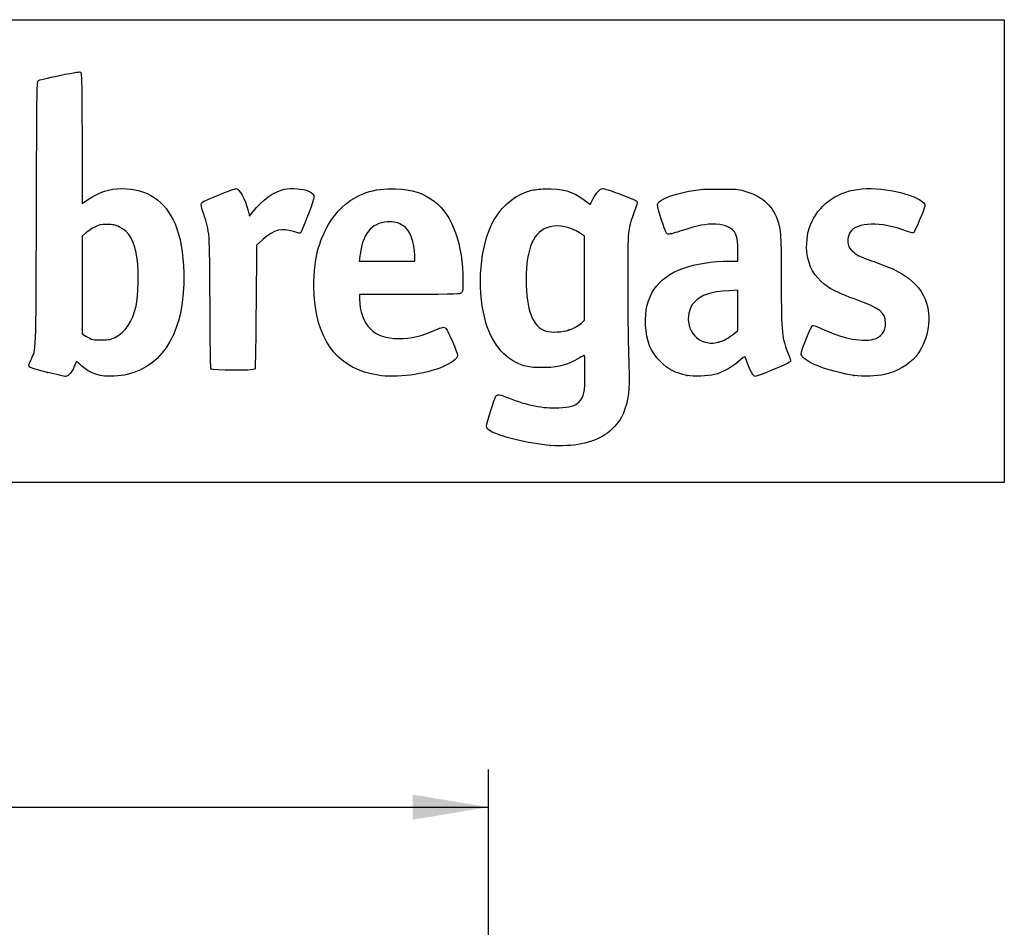
# Model space of a CAD drawing. Units: millimetres. Extents: x 0 to 291, y 0 to 204.
# Drawn here: x 250 to 291, y 166 to 204 of the extents above; entities that cross this region are included whole.
import ezdxf
from ezdxf.enums import TextEntityAlignment as Align

# ---------------------------------------------------------------- set-up
doc = ezdxf.new("R2010")
doc.units = ezdxf.units.MM
doc.layers.add('Predeterminado', color=7, linetype='Continuous')
doc.styles.add('SEACAD_Arial', font='arial.ttf')
doc.dimstyles.new('ISO', dxfattribs={"dimtxt": 3.125, "dimasz": 3.125, "dimexe": 1.5625, "dimexo": 0, "dimgap": 0.78125, "dimtad": 0, "dimlfac": 1.923077, "dimtxsty": 'SEACAD_Arial', "dimblk1": '_SE_FILLED', "dimblk2": '_SE_FILLED', "dimsah": 1, "dimcen": 1.5625, "dimadec": 1, "dimazin": 0, "dimtfac": 0.5, "dimtmove": 0, "dimatfit": 3, "dimfxl": 1, "dimarcsym": 0})

# ---------------------------------------------------------------- blocks, each defined once
blk = doc.blocks.new('DMBLK7')
at = {"layer": 'Predeterminado', "linetype": 'Continuous'}
for points in [[(216.954, 171.844), (213.829, 171.323), (216.954, 170.802)], [(266.203, 171.844), (266.203, 170.802), (269.328, 171.323)]]:
    blk.add_hatch(color=7, dxfattribs=at).paths.add_polyline_path(points)
at = {"layer": 'Predeterminado', "color": 7, "linetype": 'Continuous'}
for p, q in [((213.829, 156.927), (213.829, 172.885)), ((269.328, 156.927), (269.328, 172.885)), ((213.829, 171.323), (236.816, 171.323)), ((246.341, 171.323), (269.328, 171.323))]:
    blk.add_line(p, q, dxfattribs=at)
at = {"layer": 'Predeterminado', "color": 7, "linetype": 'Continuous', "style": 'SEACAD_Arial'}
blk.add_text('111', height=3.125, dxfattribs=at).set_placement((237.91, 172.885), align=Align.TOP_LEFT)
blk = doc.blocks.new('_SE_FILLED')
at = {"color": 0}
blk.add_line((0, 0), (-1, 0), dxfattribs=at)
blk.add_solid([(0, 0), (-1, -0.1665), (-1, 0.1665), (0, 0)], dxfattribs=at)
blk = doc.blocks.new('SE8')
at = {"color": 7, "linetype": 'Continuous'}
blk.add_point((271.905, 186.289), dxfattribs=at)
blk = doc.blocks.new('SE7')
blk.add_blockref('SE8', (0, 0))
blk = doc.blocks.new('SE10')
at = {"color": 7, "linetype": 'Continuous'}
for p, q in [((273.31, 194.94), (273.103, 195.081)), ((273.31, 193.207), (273.31, 194.94)), ((273.31, 191.473), (273.31, 193.207)), ((273.22, 191.389), (273.31, 191.473))]:
    blk.add_line(p, q, dxfattribs=at)
blk = doc.blocks.new('SE9')
blk.add_blockref('SE10', (0, 0))
blk = doc.blocks.new('SE12')
at = {"color": 7, "linetype": 'Continuous'}
blk.add_point((272.673, 191.067), dxfattribs=at)
blk = doc.blocks.new('SE11')
blk.add_blockref('SE12', (0, 0))
blk = doc.blocks.new('SE24')
at = {"color": 7, "linetype": 'Continuous'}
for p, q in [((252.524, 198.99), (252.532, 196.297)), ((252.532, 196.297), (252.752, 196.449))]:
    blk.add_line(p, q, dxfattribs=at)
blk = doc.blocks.new('SE23')
blk.add_blockref('SE24', (0, 0))
blk = doc.blocks.new('SE26')
at = {"color": 7, "linetype": 'Continuous'}
blk.add_point((251.093, 189.31), dxfattribs=at)
blk = doc.blocks.new('SE25')
blk.add_blockref('SE26', (0, 0))
blk = doc.blocks.new('SE28')
at = {"color": 7, "linetype": 'Continuous'}
for p, q in [((252.686, 195.085), (252.531, 194.951)), ((252.531, 194.951), (252.531, 192.932)), ((252.531, 192.932), (252.531, 190.912)), ((252.531, 190.912), (252.686, 190.812))]:
    blk.add_line(p, q, dxfattribs=at)
blk = doc.blocks.new('SE27')
blk.add_blockref('SE28', (0, 0))
blk = doc.blocks.new('SE30')
at = {"color": 7, "linetype": 'Continuous'}
blk.add_point((253.887, 190.758), dxfattribs=at)
blk = doc.blocks.new('SE29')
blk.add_blockref('SE30', (0, 0))
blk = doc.blocks.new('SE32')
at = {"color": 7, "linetype": 'Continuous'}
for p, q in [((266.073, 192.539), (263.999, 192.539)), ((263.999, 192.539), (263.999, 192.334))]:
    blk.add_line(p, q, dxfattribs=at)
blk = doc.blocks.new('SE31')
blk.add_blockref('SE32', (0, 0))
blk = doc.blocks.new('SE34')
at = {"color": 7, "linetype": 'Continuous'}
blk.add_line((264.766, 189.19), (264.766, 189.19), dxfattribs=at)
blk = doc.blocks.new('SE33')
blk.add_blockref('SE34', (0, 0))
blk = doc.blocks.new('SE36')
at = {"color": 7, "linetype": 'Continuous'}
for p, q in [((264.012, 194.115), (263.99, 193.911)), ((263.99, 193.911), (265.138, 193.911)), ((265.138, 193.911), (266.286, 193.911)), ((266.286, 193.911), (266.286, 194.141))]:
    blk.add_line(p, q, dxfattribs=at)
blk = doc.blocks.new('SE35')
blk.add_blockref('SE36', (0, 0))
blk = doc.blocks.new('SE38')
at = {"color": 7, "linetype": 'Continuous'}
for p, q in [((279.648, 193.911), (279.648, 194.33)), ((279.329, 193.911), (279.648, 193.911))]:
    blk.add_line(p, q, dxfattribs=at)
blk = doc.blocks.new('SE37')
blk.add_blockref('SE38', (0, 0))
blk = doc.blocks.new('SE40')
at = {"color": 7, "linetype": 'Continuous'}
blk.add_point((277.541, 189.187), dxfattribs=at)
blk = doc.blocks.new('SE39')
blk.add_blockref('SE40', (0, 0))
blk = doc.blocks.new('SE42')
at = {"color": 7, "linetype": 'Continuous'}
for p, q in [((279.648, 192.712), (279.269, 192.69)), ((279.648, 191.88), (279.648, 192.712)), ((279.648, 191.047), (279.648, 191.88)), ((279.477, 190.908), (279.648, 191.047))]:
    blk.add_line(p, q, dxfattribs=at)
blk = doc.blocks.new('SE41')
blk.add_blockref('SE42', (0, 0))
blk = doc.blocks.new('SE44')
at = {"color": 7, "linetype": 'Continuous'}
blk.add_point((278.849, 190.564), dxfattribs=at)
blk = doc.blocks.new('SE43')
blk.add_blockref('SE44', (0, 0))
blk = doc.blocks.new('SE46')
at = {"color": 7, "linetype": 'Continuous'}
blk.add_point((284.451, 189.188), dxfattribs=at)
blk = doc.blocks.new('SE45')
blk.add_blockref('SE46', (0, 0))
blk = doc.blocks.new('SE850')
at = {"color": 7, "linetype": 'Continuous'}
for p, q in [((259.39, 195.992), (259.447, 195.769)), ((259.447, 195.769), (259.588, 195.952))]:
    blk.add_line(p, q, dxfattribs=at)
blk = doc.blocks.new('SE849')
blk.add_blockref('SE850', (0, 0))
blk = doc.blocks.new('SE852')
at = {"color": 7, "linetype": 'Continuous'}
for p, q in [((259.996, 194.803), (259.735, 194.577)), ((259.735, 194.577), (259.719, 192.03))]:
    blk.add_line(p, q, dxfattribs=at)
blk = doc.blocks.new('SE851')
blk.add_blockref('SE852', (0, 0))
blk = doc.blocks.new('SE854')
at = {"color": 7, "linetype": 'Continuous'}
blk.add_point((257.862, 189.444), dxfattribs=at)
blk = doc.blocks.new('SE853')
blk.add_blockref('SE854', (0, 0))

msp = doc.modelspace()

# ---------------------------------------------------------------- linework, layer by layer
at = {"color": 7, "linetype": 'Continuous'}
for points in [[(250.7027, 201.3751), (250.7334, 201.4058), (251.0784, 201.4919), (251.5913, 201.5967)], [(251.5913, 201.5967), (252.2791, 201.7374), (252.4373, 201.7606), (252.4722, 201.7257)], [(252.4722, 201.7257), (252.5062, 201.6917), (252.5164, 201.1489), (252.5236, 198.9902)], [(250.636, 195.8617), (250.6506, 200.7205), (250.658, 201.3304), (250.7027, 201.3751)], [(252.7523, 196.4486), (253.2284, 196.7766), (253.65, 196.9152), (254.1741, 196.916)], [(254.1741, 196.916), (255.211, 196.9176), (255.9626, 196.4167), (256.3689, 195.4531)], [(258.1566, 196.6471), (258.5242, 196.7953), (258.8569, 196.9165), (258.8959, 196.9165)], [(258.8959, 196.9165), (259.0356, 196.9165), (259.2625, 196.492), (259.39, 195.9918)], [(259.5876, 195.9522), (259.9606, 196.4357), (260.4646, 196.7979), (260.8861, 196.8854)], [(260.8861, 196.8854), (261.1876, 196.948), (261.6609, 196.9118), (261.8855, 196.809)], [(261.8855, 196.809), (262.0927, 196.7142), (262.1433, 196.6341), (262.0985, 196.4719)], [(263.2885, 196.1513), (263.8996, 196.7045), (264.5831, 196.9398), (265.4851, 196.9076)], [(265.4851, 196.9076), (266.171, 196.8831), (266.6514, 196.7273), (267.0965, 196.3852)], [(269.5066, 195.5117), (269.8497, 196.1685), (270.4301, 196.6592), (271.0719, 196.835)], [(271.0719, 196.835), (271.1797, 196.8646), (271.4528, 196.8968), (271.6787, 196.9067)], [(271.6787, 196.9067), (272.3655, 196.9369), (272.8224, 196.8047), (273.3026, 196.4369)], [(273.6529, 196.4704), (273.7981, 196.7534), (273.948, 196.9165), (274.0627, 196.9165)], [(274.0627, 196.9165), (274.1145, 196.9165), (274.3964, 196.828), (274.689, 196.7198)], [(274.689, 196.7198), (275.3816, 196.4637), (275.4613, 196.4278), (275.4819, 196.3628)], [(276.6102, 196.5007), (276.8656, 196.6296), (277.2924, 196.7503), (277.8185, 196.8425)], [(277.8185, 196.8425), (278.0477, 196.8827), (278.3253, 196.897), (278.8803, 196.897)], [(278.8803, 196.897), (279.5537, 196.897), (279.6588, 196.8896), (279.8931, 196.8251)], [(279.8931, 196.8251), (280.6067, 196.6288), (281.0555, 196.2464), (281.2719, 195.6501)], [(282.6002, 195.2666), (282.863, 196.0849), (283.5388, 196.6699), (284.436, 196.8557)], [(284.436, 196.8557), (285.2859, 197.0317), (286.7463, 196.7842), (287.2858, 196.3728)], [(257.5582, 195.8535), (257.461, 196.144), (257.4353, 196.2614), (257.4579, 196.311)], [(257.4579, 196.311), (257.4796, 196.3586), (257.6795, 196.4548), (258.1566, 196.6471)], [(262.0985, 196.4719), (262.031, 196.2274), (261.6127, 195.1374), (261.57, 195.0946)], [(267.0965, 196.3852), (267.8431, 195.8112), (268.2785, 194.5996), (268.2785, 193.0953)], [(273.3026, 196.4369), (273.4336, 196.3366), (273.544, 196.2601), (273.5478, 196.2669)], [(273.5478, 196.2669), (273.5517, 196.2738), (273.599, 196.3654), (273.6529, 196.4704)], [(275.4819, 196.3628), (275.4914, 196.3329), (275.4385, 196.1476), (275.3642, 195.9509)], [(276.4963, 195.6153), (276.2569, 196.324), (276.2567, 196.3224), (276.6102, 196.5007)], [(287.2858, 196.3728), (287.3803, 196.3007), (287.395, 196.2722), (287.3819, 196.1856)], [(262.2328, 194.1885), (262.4049, 194.9606), (262.8147, 195.7225), (263.2885, 196.1513)], [(275.3642, 195.9509), (275.0958, 195.2397), (275.0918, 195.2004), (275.0911, 193.2574)], [(287.3819, 196.1856), (287.3634, 196.0638), (286.9801, 195.1536), (286.9227, 195.0952)], [(250.4013, 189.8145), (250.6402, 190.3626), (250.6177, 189.7818), (250.636, 195.8617)], [(257.8155, 192.1804), (257.8023, 195.1988), (257.809, 195.1032), (257.5582, 195.8535)], [(265.1412, 195.5354), (264.4861, 195.4913), (264.1101, 195.0183), (264.0123, 194.115)], [(265.8149, 195.3724), (265.6053, 195.5143), (265.4362, 195.5552), (265.1412, 195.5354)], [(269.1791, 191.5478), (268.8527, 192.8561), (268.9904, 194.5233), (269.5066, 195.5117)], [(276.7806, 195.0276), (276.6958, 195.0374), (276.6815, 195.0669), (276.4963, 195.6153)], [(281.2719, 195.6501), (281.4265, 195.2242), (281.4445, 194.9508), (281.445, 193.0287)], [(286.6259, 195.1534), (285.5734, 195.5586), (284.556, 195.5379), (284.2889, 195.1058)], [(253.0531, 195.3247), (252.9366, 195.2668), (252.7716, 195.1591), (252.6862, 195.0853)], [(253.5602, 195.43), (253.293, 195.43), (253.2445, 195.4199), (253.0531, 195.3247)], [(254.0746, 195.3222), (253.8758, 195.42), (253.8283, 195.43), (253.5602, 195.43)], [(254.8049, 193.9974), (254.6951, 194.7447), (254.4893, 195.118), (254.0746, 195.3222)], [(256.3689, 195.4531), (256.5975, 194.9112), (256.7093, 194.2792), (256.7286, 193.4207)], [(261.2661, 195.1365), (260.7858, 195.3023), (260.4813, 195.2223), (259.996, 194.8028)], [(261.57, 195.0946), (261.5292, 195.0539), (261.4894, 195.0594), (261.2661, 195.1365)], [(266.2856, 194.1409), (266.2856, 194.6889), (266.0975, 195.181), (265.8149, 195.3724)], [(271.8755, 195.3354), (271.2053, 195.1636), (270.8929, 194.4668), (270.8924, 193.1421)], [(273.1029, 195.0808), (272.7375, 195.3285), (272.2465, 195.4304), (271.8755, 195.3354)], [(277.3523, 195.1806), (277.0869, 195.0908), (276.8297, 195.022), (276.7806, 195.0276)], [(278.7397, 195.4371), (278.3319, 195.459), (277.9872, 195.3953), (277.3523, 195.1806)], [(279.2327, 195.3393), (279.0983, 195.4009), (278.9814, 195.4241), (278.7397, 195.4371)], [(279.648, 194.3303), (279.648, 194.9666), (279.5554, 195.1916), (279.2327, 195.3393)], [(282.5388, 194.0338), (282.4578, 194.3684), (282.4846, 194.9067), (282.6002, 195.2666)], [(284.2889, 195.1058), (284.2014, 194.9643), (284.1693, 194.7077), (284.2198, 194.5545)], [(286.9227, 195.0952), (286.8907, 195.0628), (286.8305, 195.0746), (286.6259, 195.1534)], [(284.2198, 194.5545), (284.2642, 194.4199), (284.4509, 194.2396), (284.6534, 194.1356)], [(254.7569, 192.0511), (254.8533, 192.4956), (254.878, 193.4997), (254.8049, 193.9974)], [(262.1375, 192.3262), (262.0794, 192.9449), (262.1162, 193.6655), (262.2328, 194.1885)], [(276.1926, 192.7562), (276.6939, 193.5057), (277.794, 193.9106), (279.3295, 193.9107)], [(283.3698, 192.8508), (282.9424, 193.1349), (282.6587, 193.5388), (282.5388, 194.0338)], [(284.6534, 194.1356), (284.7306, 194.0959), (285.0069, 193.9871), (285.2675, 193.8936)], [(285.2675, 193.8936), (285.9842, 193.6367), (286.2266, 193.5278), (286.5364, 193.324)], [(256.7286, 193.4207), (256.7807, 191.0962), (255.9426, 189.5924), (254.3891, 189.2231)], [(268.2785, 193.0953), (268.2785, 192.7128), (268.2718, 192.6626), (268.2132, 192.6039)], [(270.8924, 193.1421), (270.8919, 191.8853), (271.1558, 191.1966), (271.706, 191.0189)], [(275.0911, 193.2574), (275.0906, 191.8115), (275.1143, 190.255), (275.1547, 189.0918)], [(286.5364, 193.324), (287.0105, 193.0121), (287.3108, 192.6337), (287.4527, 192.1697)], [(275.8349, 191.2673), (275.8055, 191.8891), (275.9136, 192.339), (276.1926, 192.7562)], [(279.2695, 192.6903), (278.5621, 192.6499), (278.1036, 192.5017), (277.8633, 192.2357)], [(281.445, 193.0287), (281.4454, 190.85), (281.4508, 190.8002), (281.7731, 189.9801)], [(284.4946, 192.3382), (283.8907, 192.5572), (283.6389, 192.6719), (283.3698, 192.8508)], [(264.7663, 189.1899), (263.1843, 189.4453), (262.3101, 190.4883), (262.1375, 192.3262)], [(263.9991, 192.3344), (264.0004, 191.8729), (264.1782, 191.3771), (264.4343, 191.121)], [(268.2132, 192.6039), (268.1492, 192.54), (268.1042, 192.5386), (266.0732, 192.5386)], [(277.8633, 192.2357), (277.3594, 191.6778), (277.6006, 190.7472), (278.2978, 190.5598)], [(285.7575, 191.3414), (285.7575, 191.7876), (285.5402, 191.9592), (284.4946, 192.3382)], [(253.8869, 190.7576), (254.3091, 190.9609), (254.621, 191.4247), (254.7569, 192.0511)], [(257.8622, 189.4442), (257.8382, 189.4731), (257.8236, 190.3334), (257.8155, 192.1804)], [(259.7187, 192.0305), (259.7097, 190.6298), (259.6904, 189.4655), (259.6759, 189.443)], [(287.4527, 192.1697), (287.6771, 191.4354), (287.5018, 190.5734), (287.0039, 189.9627)], [(270.7309, 189.6101), (269.9664, 189.8819), (269.4266, 190.5559), (269.1791, 191.5478)], [(264.4343, 191.121), (264.7166, 190.8387), (265.0895, 190.709), (265.619, 190.709)], [(265.619, 190.709), (266.1297, 190.709), (266.5974, 190.8162), (267.1186, 191.0527)], [(267.1186, 191.0527), (267.4388, 191.198), (267.4843, 191.205), (267.5743, 191.1235)], [(267.5743, 191.1235), (267.662, 191.044), (268.0497, 190.1351), (268.0497, 190.0092)], [(271.706, 191.0189), (271.9152, 190.9513), (272.4136, 190.9762), (272.6727, 191.0671)], [(272.6727, 191.0671), (272.8825, 191.1406), (273.075, 191.2538), (273.22, 191.389)], [(276.4452, 189.7579), (276.0373, 190.17), (275.8669, 190.5915), (275.8349, 191.2673)], [(282.2617, 190.0768), (282.2617, 190.1803), (282.6722, 191.2096), (282.7273, 191.2443)], [(282.7273, 191.2443), (282.7652, 191.2683), (282.8618, 191.2379), (283.1006, 191.1271)], [(283.1006, 191.1271), (283.4929, 190.945), (283.9218, 190.7911), (284.271, 190.707)], [(285.2511, 190.6792), (285.5752, 190.7665), (285.7575, 191.005), (285.7575, 191.3414)], [(252.6862, 190.8123), (252.9295, 190.6563), (252.9825, 190.6436), (253.3478, 190.6538)], [(253.3478, 190.6538), (253.6477, 190.6621), (253.7155, 190.6751), (253.8869, 190.7576)], [(278.8489, 190.5637), (279.0733, 190.6221), (279.2346, 190.7105), (279.4765, 190.9076)], [(284.271, 190.707), (284.5626, 190.6368), (285.0432, 190.6232), (285.2511, 190.6792)], [(278.2978, 190.5598), (278.5097, 190.5028), (278.6182, 190.5036), (278.8489, 190.5637)], [(250.3635, 189.5324), (250.3051, 189.588), (250.3063, 189.5966), (250.4013, 189.8145)], [(268.0497, 190.0092), (268.0497, 189.8878), (267.7951, 189.6866), (267.4681, 189.5496)], [(273.0985, 189.9106), (272.5784, 189.5973), (272.1175, 189.4858), (271.4365, 189.5084)], [(273.3061, 190.0049), (273.2956, 190.0154), (273.2022, 189.973), (273.0985, 189.9106)], [(273.3257, 189.2774), (273.3254, 189.667), (273.3167, 189.9943), (273.3061, 190.0049)], [(279.955, 189.9519), (279.9469, 189.9792), (279.8429, 189.9095), (279.6726, 189.7627)], [(280.3696, 189.1408), (280.2792, 189.1408), (280.0774, 189.5356), (279.955, 189.9519)], [(281.7731, 189.9801), (281.8465, 189.7933), (281.8467, 189.7894), (281.7852, 189.7295)], [(282.3703, 189.9119), (282.3106, 189.9682), (282.2617, 190.0424), (282.2617, 190.0768)], [(284.4507, 189.1879), (283.568, 189.3153), (282.6724, 189.627), (282.3703, 189.9119)], [(287.0039, 189.9627), (286.7419, 189.6414), (286.2059, 189.3315), (285.7249, 189.2232)], [(251.0935, 189.3096), (250.6897, 189.4094), (250.3998, 189.4979), (250.3635, 189.5324)], [(252.2031, 189.5624), (252.1154, 189.3278), (251.9535, 189.1401), (251.8411, 189.1425)], [(252.2938, 189.7615), (252.2849, 189.7615), (252.2441, 189.6719), (252.2031, 189.5624)], [(252.5006, 189.585), (252.3957, 189.6821), (252.3027, 189.7615), (252.2938, 189.7615)], [(253.8542, 189.1539), (253.2806, 189.1192), (252.8584, 189.2537), (252.5006, 189.585)], [(259.6759, 189.443), (259.637, 189.383), (257.912, 189.3841), (257.8622, 189.4442)], [(267.4681, 189.5496), (266.6895, 189.2234), (265.5217, 189.0679), (264.7663, 189.1899)], [(271.4365, 189.5084), (271.0441, 189.5214), (270.937, 189.5368), (270.7309, 189.6101)], [(277.5408, 189.1875), (277.0559, 189.2835), (276.7646, 189.4351), (276.4452, 189.7579)], [(279.6726, 189.7627), (279.3803, 189.5108), (279.0035, 189.3042), (278.6842, 189.221)], [(281.7852, 189.7295), (281.7271, 189.673), (280.4475, 189.1408), (280.3696, 189.1408)], [(251.8411, 189.1425), (251.7983, 189.1434), (251.4619, 189.2186), (251.0935, 189.3096)], [(254.3891, 189.2231), (254.2746, 189.1959), (254.0339, 189.1647), (253.8542, 189.1539)], [(273.0819, 188.096), (273.2947, 188.3089), (273.3262, 188.4617), (273.3257, 189.2774)], [(275.1547, 189.0918), (275.1753, 188.4988), (275.0516, 187.8669), (274.8353, 187.46)], [(278.6842, 189.221), (278.4076, 189.1489), (277.8222, 189.1317), (277.5408, 189.1875)], [(285.7249, 189.2232), (285.3932, 189.1486), (284.8307, 189.133), (284.4507, 189.1879)], [(269.2586, 187.0807), (269.2586, 187.2104), (269.582, 188.2609), (269.6438, 188.3322)], [(269.6438, 188.3322), (269.7167, 188.4161), (269.8002, 188.4039), (270.1598, 188.257)], [(270.1598, 188.257), (270.9212, 187.946), (271.5858, 187.8143), (272.248, 187.8432)], [(272.248, 187.8432), (272.7126, 187.8634), (272.9087, 187.9229), (273.0819, 188.096)], [(274.8353, 187.46), (274.7062, 187.2172), (274.411, 186.8971), (274.1665, 186.7348)], [(269.3847, 186.902), (269.2863, 186.9671), (269.2586, 187.0063), (269.2586, 187.0807)], [(271.905, 186.2886), (270.9942, 186.3594), (269.7452, 186.6634), (269.3847, 186.902)], [(274.1665, 186.7348), (273.6381, 186.3841), (272.8009, 186.2189), (271.905, 186.2886)]]:
    msp.add_open_spline(points, degree=3, dxfattribs=at)
at = {"layer": 'Predeterminado', "color": 7, "linetype": 'Continuous'}
for p, q in [((6.3238, 203.9025), (290.6693, 203.9025)), ((290.6693, 203.9025), (290.6693, 184.7567)), ((290.6693, 184.7567), (6.3238, 184.7567))]:
    msp.add_line(p, q, dxfattribs=at)

# ---------------------------------------------------------------- block references
for name in ['SE23', 'SE849', 'SE27', 'SE9', 'SE851', 'SE37', 'SE35', 'SE41', 'SE31', 'SE11', 'SE29', 'SE43', 'SE853', 'SE25', 'SE33', 'SE39', 'SE45', 'SE7']:
    msp.add_blockref(name, (0, 0))

# ---------------------------------------------------------------- dimensions: what is measured, and where the dimension line sits
dim = msp.add_linear_dim(base=(213.8289, 171.3227), p1=(213.8289, 156.9271), p2=(269.3285, 156.9271), angle=0, text='\\A1;<>', dimstyle='ISO', override={"dimlfac": 2}, dxfattribs=at)
dim.commit()
dim.dimension.update_dxf_attribs({"geometry": 'DMBLK7', "text_midpoint": (241.5787, 171.3227), "dimtype": 161})

doc.saveas('drawing.dxf')
